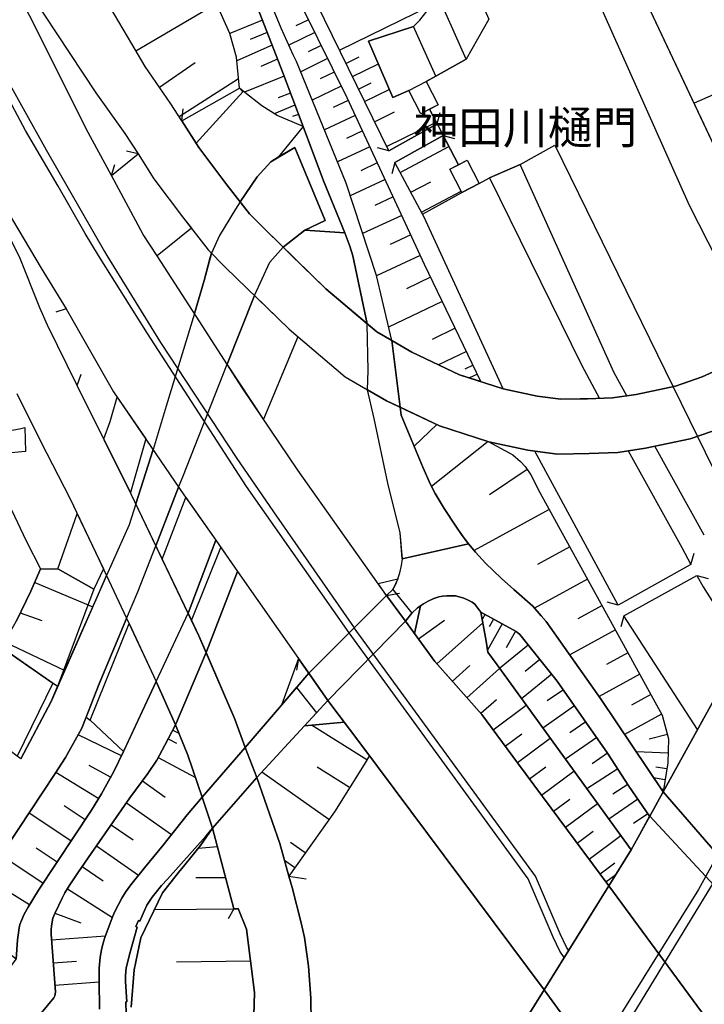
# Model space of a CAD drawing. Extents: x -10 to 410, y -24 to 273.
# Drawn here: x 183 to 227, y 177 to 240 of the extents above; entities that cross this region are included whole.
import ezdxf

# ---------------------------------------------------------------- set-up
doc = ezdxf.new("R2010")
doc.units = 0
for name, color, linetype in [('01_CYUKI_PNT', 2, 'Continuous'), ('05_DM_LINE', 7, 'Continuous'), ('08_ROAD_LINE', 3, 'Continuous'), ('09_ROAD_POLY', 5, 'Continuous'), ('13_KASEN_POLY', 253, 'Continuous')]:
    doc.layers.add(name, color=color, linetype=linetype)
doc.styles.add('STD', font='txt')

msp = doc.modelspace()

# ---------------------------------------------------------------- linework, layer by layer
at = {"layer": '05_DM_LINE', "color": 253}
for p, q in [((190.357373, 238.346175), (195.512614, 241.359772)), ((203.387413, 238.385105), (209.227539, 241.244534)), ((198.467645, 240.305056), (196.362174, 239.435859)), ((201.407172, 240.324693), (200.592752, 239.926096)), ((198.76754, 239.519919), (197.672689, 239.061032)), ((201.812316, 239.510101), (200.152124, 238.69568)), ((205.257756, 238.949584), (206.807359, 235.340329)), ((199.082939, 238.709288), (196.822095, 237.689884)), ((202.217803, 238.680005), (201.377889, 238.266077)), ((199.432444, 237.801161), (198.367048, 237.330561)), ((202.632593, 237.840263), (200.906944, 236.99053)), ((203.802547, 237.529687), (204.657275, 237.949645)), ((232.107452, 237.615643), (226.087836, 234.994442)), ((191.867014, 236.010228), (194.152146, 237.590321)), ((204.212858, 236.69563), (205.877873, 237.510223)), ((193.122923, 234.129378), (196.93251, 236.570745)), ((199.842754, 236.721124), (197.307509, 235.685872)), ((203.057373, 236.975027), (202.163026, 236.535605)), ((193.292939, 233.865656), (196.99211, 235.939776)), ((203.498001, 236.08447), (201.647295, 235.176171)), ((204.607322, 235.885171), (205.422776, 236.285491)), ((204.997995, 235.096072), (206.577916, 235.869496)), ((200.252721, 235.635229), (199.467584, 235.3343)), ((203.947241, 235.154639), (202.987093, 234.70936)), ((193.292939, 233.865656), (193.387679, 234.619615)), ((200.542798, 234.855949), (199.212819, 234.310935)), ((209.157259, 234.596189), (211.002797, 231.045329)), ((200.762595, 234.265976), (200.372955, 234.141092)), ((204.397515, 234.195696), (202.42761, 233.275856)), ((205.627759, 233.801233), (206.917947, 234.435992)), ((209.637505, 233.670319), (209.842833, 234.394995)), ((204.857435, 233.205404), (203.847678, 232.734804)), ((206.407039, 232.209427), (209.587896, 233.769883)), ((209.637505, 233.670319), (206.542776, 231.930029)), ((206.942407, 231.180032), (210.027146, 232.920322)), ((210.027146, 232.920322), (210.752683, 232.715167)), ((205.332859, 232.195646), (203.262701, 231.230847)), ((206.542776, 231.930029), (205.822062, 232.135185)), ((207.277271, 230.555092), (210.397493, 232.215283)), ((188.78796, 230.349936), (190.497933, 231.744511)), ((190.497933, 231.744511), (189.762577, 231.904708)), ((188.78796, 230.349936), (189.002762, 231.07065)), ((205.812416, 231.160567), (204.752705, 230.664473)), ((206.942407, 231.180032), (206.742247, 230.459318)), ((208.696994, 227.890999), (206.942407, 231.180032)), ((206.307476, 230.099995), (204.082978, 229.060954)), ((207.958021, 229.279717), (209.232362, 229.955473)), ((206.82803, 228.984817), (205.647396, 228.439803)), ((208.632571, 228.0102), (211.17264, 229.359816)), ((207.373044, 227.805044), (204.872938, 226.650765)), ((207.946997, 226.554991), (206.62787, 225.945726)), ((208.562291, 225.234831), (205.762462, 223.939819)), ((209.222716, 223.840256), (207.677591, 223.096115)), ((197.952947, 222.670302), (196.192331, 218.2797)), ((209.967546, 222.295303), (206.537953, 220.640968)), ((185.907171, 221.814884), (185.227454, 221.609729)), ((200.727455, 220.035493), (198.527245, 214.750372)), ((210.797814, 220.580507), (209.312288, 219.865649)), ((211.512671, 219.099977), (209.727422, 218.234741)), ((211.942274, 218.205458), (211.413108, 217.94966)), ((186.607387, 216.920265), (186.84751, 217.635122)), ((212.217537, 217.644941), (211.708008, 217.400856)), ((209.617179, 214.420331), (208.167828, 213.0199)), ((212.913102, 213.330476), (209.277148, 210.455543)), ((190.352378, 209.340194), (191.457909, 212.810955)), ((221.232319, 202.846189), (215.902067, 212.715181)), ((226.722423, 207.324641), (223.572228, 213.0199)), ((215.407007, 211.529724), (212.987172, 209.914491)), ((193.092607, 210.404728), (191.637571, 206.660598)), ((185.357334, 205.17025), (186.607387, 208.695616)), ((216.812261, 208.984832), (212.007731, 206.346061)), ((195.467655, 207.004247), (193.697221, 202.346133)), ((193.917879, 201.879323), (195.787877, 206.54536)), ((218.132766, 206.584462), (216.072255, 205.449647)), ((225.887676, 205.459294), (226.087836, 206.185864)), ((225.887676, 205.459294), (221.232319, 202.846189)), ((183.882661, 204.310871), (187.607326, 202.744558)), ((219.267581, 204.525845), (215.866927, 202.654641)), ((221.597499, 202.176118), (226.267326, 204.760111)), ((226.267326, 204.760111), (226.987351, 204.555128)), ((206.407039, 203.474919), (207.237307, 203.609794)), ((221.232319, 202.846189), (220.512638, 203.045315)), ((182.96282, 202.365598), (184.342581, 201.869504)), ((220.197068, 202.824657), (218.647464, 201.974924)), ((208.437234, 200.689903), (210.102593, 201.894998)), ((209.612012, 199.105849), (212.557568, 201.730839)), ((212.707775, 202.266035), (212.522428, 201.930138)), ((213.257612, 201.959421), (212.977525, 201.455404)), ((221.597499, 202.176118), (221.387693, 201.455404)), ((226.302466, 194.890946), (221.597499, 202.176118)), ((213.802626, 201.660559), (212.866938, 199.971084)), ((214.647363, 201.189787), (214.05274, 200.119568)), ((221.047662, 201.275742), (218.122776, 199.670327)), ((181.957886, 200.510069), (185.802612, 198.664532)), ((215.467641, 200.289411), (213.632783, 198.805092)), ((221.852436, 199.810887), (220.472675, 199.055033)), ((200.772241, 199.435889), (200.642361, 198.69571)), ((216.212815, 199.375427), (215.272304, 198.609755)), ((210.612123, 197.974996), (211.737291, 198.980792)), ((211.547811, 196.930098), (213.642429, 198.795273)), ((191.663064, 197.955531), (189.56724, 193.494477)), ((216.977281, 198.430093), (215.04286, 196.865675)), ((222.61208, 198.430093), (220.002764, 197.000378)), ((217.722456, 197.436011), (216.692372, 196.721153)), ((212.432511, 195.936016), (213.432623, 196.820717)), ((223.32797, 197.129225), (222.082913, 196.445718)), ((213.222472, 194.879233), (215.342584, 196.445718)), ((218.437313, 196.410578), (216.402295, 194.984825)), ((219.147347, 195.391002), (218.13759, 194.685963)), ((224.007688, 195.885201), (221.632639, 194.580371)), ((192.722603, 194.855806), (193.112244, 194.650823)), ((205.147168, 192.955492), (201.602509, 195.170344)), ((189.432537, 193.209395), (186.667848, 194.560906)), ((192.432526, 194.301146), (192.95308, 194.025711)), ((214.002786, 193.824517), (215.05733, 194.605865)), ((214.782067, 192.77583), (216.877718, 194.330429)), ((219.852558, 194.37935), (217.852336, 192.984775)), ((224.377691, 194.580371), (223.212904, 194.269968)), ((191.792944, 193.10587), (194.177639, 191.810859)), ((216.482221, 178.234771), (205.312533, 193.221109)), ((220.552601, 193.379239), (219.557658, 192.689875)), ((224.422822, 193.385095), (222.377813, 193.465194)), ((188.74214, 191.840142), (187.362207, 192.584283)), ((204.037847, 191.185919), (201.972512, 192.475073)), ((215.552734, 191.734722), (216.597632, 192.504357)), ((216.322024, 190.695681), (218.39735, 192.234778)), ((221.207859, 192.365691), (219.227273, 191.090145)), ((224.332905, 192.369481), (223.642508, 192.490576)), ((187.982324, 190.465205), (185.237272, 192.144861)), ((190.792833, 191.615694), (192.237189, 190.555122)), ((202.717687, 189.135225), (198.422686, 192.164498)), ((224.212671, 191.680117), (223.491957, 191.805002)), ((221.84279, 191.375399), (220.882642, 190.754248)), ((224.127922, 191.060862), (224.038005, 191.074642)), ((217.087869, 189.664392), (218.122776, 190.430065)), ((222.487023, 190.435921), (220.632872, 189.15469)), ((187.122945, 189.10577), (185.767472, 190.004251)), ((189.757754, 190.189769), (192.642505, 188.170254)), ((217.852336, 188.641026), (219.902167, 190.160486)), ((186.222569, 187.754259), (183.512657, 189.551221)), ((223.12781, 189.504367), (222.212793, 188.875293)), ((188.782103, 188.795367), (190.177539, 187.820749)), ((195.267495, 188.584355), (196.63761, 183.414472)), ((218.607156, 187.615594), (219.627938, 188.37541)), ((219.362321, 186.59998), (221.392516, 188.109793)), ((185.322194, 186.400853), (183.967754, 187.301229)), ((187.837802, 187.44954), (190.527216, 185.570757)), ((195.582894, 187.385117), (194.34266, 187.285554)), ((201.202878, 186.990653), (200.257544, 187.654696)), ((184.422679, 185.039524), (181.707944, 186.846132)), ((186.922785, 186.125418), (188.25776, 185.215224)), ((200.537975, 186.045319), (199.872899, 186.516092)), ((220.067187, 185.650684), (221.022168, 186.355895)), ((196.107237, 185.404704), (194.187458, 185.400742)), ((200.177618, 185.535617), (200.157292, 185.545264)), ((200.157292, 185.504267), (201.248009, 185.34028)), ((220.437535, 185.144944), (221.077979, 185.619505)), ((185.982274, 184.699665), (188.852383, 182.849993)), ((183.55262, 183.664414), (182.132724, 184.545325)), ((196.63761, 183.414472), (196.262611, 182.766105)), ((185.172677, 183.129218), (186.828045, 182.510135)), ((196.927687, 183.400692), (191.54283, 183.346087)), ((184.962698, 181.439916), (188.407104, 181.695714)), ((185.07208, 179.949567), (186.562428, 180.061016)), ((197.703006, 180.064806), (192.95308, 180.010201)), ((185.177672, 178.535528), (188.002823, 178.744473))]:
    msp.add_line(p, q, dxfattribs=at)
for points in [[(201.057495, 233.484801), (199.397304, 234.18984), (198.417863, 234.81099), (197.337826, 235.660551), (196.99211, 235.939776), (196.80263, 237.926218), (196.362174, 239.439821), (193.962838, 244.855855), (193.772324, 245.199676), (192.217725, 247.846026), (190.739951, 249.647122)], [(193.292939, 233.865656), (196.99211, 235.939776), (196.80263, 237.926218), (196.362174, 239.439821), (193.962838, 244.855855), (193.772324, 245.199676), (192.217725, 247.846026), (190.739951, 249.647122)], [(196.99211, 235.939776), (196.80263, 237.926218), (196.362174, 239.439821), (193.962838, 244.855855), (193.772324, 245.199676), (192.217725, 247.846026), (190.739951, 249.647122)], [(201.057495, 233.484801), (199.737162, 237.000349), (197.552627, 242.676143), (196.227471, 246.150694), (194.732817, 249.647122)], [(212.447325, 217.16056), (211.0779, 217.605839), (208.022445, 219.039516), (206.73708, 219.785551), (206.122819, 222.410541), (205.757639, 223.955495), (203.822184, 229.859699), (200.637538, 237.644926), (200.432555, 238.07074), (199.66292, 239.785536), (198.882606, 241.664491), (198.482286, 242.76606), (197.817211, 244.894957), (196.185613, 249.647122)], [(212.447325, 217.16056), (208.827908, 224.654677), (206.532096, 229.625433), (203.872827, 235.320692), (200.142478, 242.894907), (197.118201, 249.647122)], [(206.542776, 231.930029), (201.912912, 241.385094), (197.934688, 249.647122)], [(206.542776, 231.930029), (209.637505, 233.670319), (209.157259, 234.596189), (208.602599, 234.310935), (207.832964, 235.801111), (206.807359, 235.340329), (205.257756, 238.949584), (208.117185, 239.894918), (208.527151, 240.305056), (209.012565, 240.891067), (209.207902, 241.189757), (209.337782, 241.516007), (209.392559, 241.805051), (209.427699, 242.484768), (206.247876, 249.647122)], [(209.557579, 236.705448), (211.507848, 237.805123), (209.427699, 242.484768), (206.247876, 249.647122)], [(237.102496, 224.664495), (234.352276, 229.539478), (231.387427, 227.189922), (230.737337, 227.029725), (230.44726, 227.045228), (230.11722, 227.144964), (229.827832, 227.355804), (229.532243, 227.689806), (219.912847, 248.099929), (219.209014, 249.647122)], [(232.767532, 220.830448), (230.147192, 226.385148), (219.912847, 248.099929), (219.209014, 249.647122)], [(193.292939, 233.865656), (192.60237, 234.945694), (190.95303, 237.324704), (190.097613, 238.789387), (188.442244, 241.625389), (187.217685, 243.640942), (187.372887, 243.760143), (185.757654, 246.449556), (185.532172, 246.32071), (185.112215, 247.060889), (184.967693, 246.98079), (183.982224, 248.654762)], [(204.012698, 201.084367), (197.447207, 210.439868), (191.092729, 220.250467), (187.967683, 225.244477), (187.10727, 226.644908), (185.377832, 229.676248), (183.288037, 233.230897), (177.722485, 243.664369)], [(179.497915, 241.334451), (181.64731, 237.295249), (184.607336, 231.990663), (188.347504, 225.490629), (188.497883, 225.244477), (191.942289, 219.670312), (196.827951, 212.230801), (199.35734, 208.551267), (204.337915, 201.410617)], [(206.807359, 235.340329), (207.832964, 235.801111), (208.937462, 236.375408), (209.557579, 236.705448), (208.117185, 239.894918), (205.257756, 238.949584)], [(209.712609, 234.885232), (208.602599, 234.310935), (207.832964, 235.801111), (208.937462, 236.375408), (209.712609, 234.885232)], [(196.99211, 235.939776), (197.20295, 235.721012), (194.217603, 232.420266), (193.292939, 233.865656)], [(183.252897, 214.215176), (183.29286, 212.695717), (181.22253, 212.490561), (179.487236, 213.260196), (175.692291, 220.164511), (173.312419, 224.484833), (172.907103, 225.215194), (172.652166, 225.664434), (169.972571, 230.355793), (169.772411, 230.754218), (169.647354, 230.994514), (169.592749, 231.244455), (169.567255, 231.529709), (169.592749, 231.840285), (169.722629, 232.215283), (170.272294, 233.144942), (171.342685, 234.59016)], [(171.342685, 234.59016), (173.04284, 233.596077), (172.162963, 232.055086), (172.162963, 231.449611), (181.632669, 214.410513), (182.177683, 214.004336), (182.917862, 214.140934), (183.252897, 214.215176)], [(229.002732, 218.551173), (226.597711, 217.459422), (224.897211, 216.86945), (222.37299, 216.34614), (220.867139, 216.125309), (219.262413, 216.05124), (217.552612, 216.029708), (216.047795, 216.225045), (213.867049, 216.699607), (211.0779, 217.605839), (208.022445, 219.039516), (206.73708, 219.785551), (205.777276, 220.340211), (202.52235, 223.099905), (198.562385, 226.959446), (197.627903, 227.90478), (196.187336, 229.754279), (194.93246, 231.426184), (194.397437, 232.141041), (193.292939, 233.865656)], [(203.742258, 226.680048), (202.35733, 230.019896), (201.057495, 233.484801), (199.467584, 231.519891), (200.527295, 232.145003), (202.477563, 227.475004), (201.177729, 226.850064), (203.742258, 226.680048)], [(208.696994, 227.890999), (211.222594, 229.265937), (210.447103, 230.754218), (211.002797, 231.045329), (210.027146, 232.920322), (206.942407, 231.180032)], [(197.042925, 228.660634), (198.117106, 230.266048), (198.998017, 231.240666), (200.527295, 232.145003)], [(190.497933, 231.744511), (191.517509, 230.144953), (193.402148, 227.629344), (193.913056, 226.980805), (191.712846, 225.215194), (190.817293, 226.580485), (188.78796, 230.349936)], [(190.497933, 231.744511), (191.517509, 230.144953), (193.402148, 227.629344), (194.99206, 225.590192), (196.092596, 224.475015), (200.162804, 220.510227), (203.74777, 217.471136), (206.39257, 215.936001), (209.788056, 214.340233), (212.953065, 213.3148), (215.447314, 212.769958), (217.347629, 212.525873), (219.362321, 212.551195), (221.197179, 212.635083), (222.982427, 212.894843), (225.832899, 213.490672), (227.892377, 214.20553), (230.578174, 215.42027), (232.792681, 216.660505), (234.50765, 217.760179), (236.742139, 219.426227), (240.132802, 222.734725), (242.647377, 225.650826)], [(212.328125, 229.840234), (211.222594, 229.265937), (210.447103, 230.754218), (211.557457, 231.33041), (212.328125, 229.840234)], [(221.782156, 216.260185), (220.972559, 217.725039), (214.962934, 231.064794), (212.982349, 230.205414)], [(206.407039, 203.474919), (200.732278, 211.484766), (197.187447, 216.734747), (194.227421, 221.346007), (191.712846, 225.215194), (190.817293, 226.580485), (188.78796, 230.349936)], [(208.696994, 227.890999), (211.272203, 229.289364), (212.328125, 229.840234), (212.982349, 230.205414), (218.873117, 218.24456), (220.042727, 216.084313), (217.552612, 216.029708), (216.047795, 216.225045), (213.867049, 216.699607)], [(213.867049, 216.699607), (208.782088, 227.730802), (208.696994, 227.890999)], [(203.742258, 226.680048), (201.177729, 226.850064), (199.782121, 225.769854), (200.262712, 225.301149), (202.52235, 223.099905), (205.157159, 220.865588)], [(205.157159, 220.865588), (204.252821, 225.205547), (204.057484, 225.840306), (203.742258, 226.680048)], [(194.107359, 221.529631), (194.7323, 223.640957), (195.122974, 225.109774), (195.197215, 225.385209)], [(198.527245, 214.750372), (196.192331, 218.2797), (197.952947, 222.670302), (200.162804, 220.510227), (200.727455, 220.035493)], [(185.907171, 221.814884), (188.932482, 216.515983), (193.427642, 209.914491), (195.467655, 207.004247), (196.857235, 205.016082), (200.772241, 199.435889)], [(240.637508, 220.894872), (232.027181, 205.250349), (222.057419, 187.18978), (212.557568, 171.930074)], [(245.708, 219.734736), (236.402108, 202.834303), (226.367234, 184.660563), (214.85717, 166.164535)], [(200.157292, 185.504267), (199.562324, 187.605775), (198.102464, 191.814821), (197.347472, 193.744591), (196.69721, 195.551199), (194.387618, 200.894887), (190.057477, 209.965306), (186.607387, 216.920265)], [(182.747846, 216.394888), (184.257659, 213.34994), (186.142471, 209.664377), (187.997999, 205.795363), (191.663064, 197.955531), (192.892447, 195.186019), (193.682579, 193.260211), (194.60242, 190.570624), (195.267495, 188.584355), (196.63761, 183.414472)], [(188.307541, 213.494462), (188.703038, 214.60585), (189.167782, 216.170268)], [(189.167782, 216.170268), (190.987137, 213.494462), (190.012519, 210.055051), (188.307541, 213.494462)], [(212.953065, 213.3148), (209.788056, 214.340233), (207.282094, 215.520006)], [(207.282094, 215.520006), (207.34755, 215.010132), (208.717665, 211.680103), (209.207902, 210.58439), (209.522439, 209.990628), (210.082956, 209.039437), (210.837777, 207.900833), (211.237063, 207.320679), (211.642551, 206.785483), (212.097648, 206.244603), (212.732235, 205.545249), (213.75784, 204.551166), (214.542977, 203.85009), (215.757718, 202.785555), (216.307555, 202.160615), (216.612101, 201.814899), (220.142291, 196.805042), (224.102428, 190.89498)], [(243.892434, 214.254278), (237.992019, 203.935872), (228.797748, 187.529639), (219.802604, 172.76017), (212.662988, 160.949693)], [(212.953065, 213.3148), (214.482343, 212.46524), (214.967757, 212.039426), (215.272304, 211.734707), (215.632661, 211.189865), (216.217638, 210.074688), (224.052474, 195.810959), (224.457962, 194.285471), (224.402151, 192.760155), (224.102428, 190.89498)], [(215.902067, 212.715181), (217.347629, 212.525873), (219.362321, 212.551195), (221.197179, 212.635083), (221.857259, 212.730857), (225.292708, 206.551217), (225.887676, 205.459294), (221.232319, 202.846189)], [(193.697221, 202.346133), (192.047709, 205.795363), (193.547704, 209.744476), (195.467655, 207.004247)], [(186.607387, 208.695616), (188.282048, 205.185925), (187.677606, 203.875411), (185.357334, 205.17025)], [(195.787877, 206.54536), (196.857235, 205.016082), (196.032134, 202.875472), (194.852361, 199.814849), (194.387618, 200.894887), (193.917879, 201.879323)], [(181.757726, 200.144889), (182.712706, 201.855896), (183.632719, 203.740535), (184.207878, 205.06483), (184.252836, 205.17025), (184.347576, 205.17025), (184.727398, 205.17025), (185.357334, 205.17025)], [(185.357334, 205.17025), (187.677606, 203.875411), (185.352338, 197.650812), (181.757726, 200.144889)], [(183.002783, 193.015953), (184.932553, 196.69566), (185.352338, 197.650812), (188.012641, 203.670256), (188.487203, 204.740647)], [(208.187465, 201.035619), (207.612134, 201.830402), (206.407039, 203.474919), (205.87305, 204.230773), (207.132576, 204.529635), (206.807359, 203.859736), (208.017622, 202.350095), (208.392448, 202.676173), (208.582962, 202.814838), (208.187465, 201.035619)], [(221.597499, 202.176118), (226.267326, 204.760111), (226.66799, 204.025789), (229.162929, 200.070648), (226.302466, 194.890946)], [(208.187465, 201.035619), (208.582962, 202.814838), (208.767619, 202.945752), (209.067342, 203.105949), (209.437345, 203.269935), (209.757739, 203.379317), (209.992006, 203.435989), (210.262446, 203.459416), (210.5477, 203.459416), (210.80746, 203.445635), (211.047583, 203.391031), (211.347651, 203.295257), (211.627737, 203.176229), (211.873028, 203.039459), (212.047694, 202.910612), (212.182397, 202.750415), (212.437335, 202.414518), (212.772198, 200.545382), (212.887609, 199.846027), (213.472586, 199.029712), (222.057419, 187.18978), (220.627705, 184.89483)], [(212.437335, 202.414518), (214.703174, 201.160503), (214.802737, 201.080405), (214.922626, 200.971023), (217.332815, 197.994461), (220.552601, 193.379239), (221.907213, 191.275836), (223.242187, 189.340209)], [(223.242187, 189.340209), (222.057419, 187.18978), (213.472586, 199.029712), (212.887609, 199.846027), (212.772198, 200.545382), (212.437335, 202.414518)], [(189.7674, 202.000418), (188.007646, 197.820656), (186.90711, 194.980863)], [(189.56724, 193.494477), (187.43731, 195.484709), (189.922774, 201.670378), (191.663064, 197.955531)], [(217.767586, 180.305101), (217.491979, 180.709383), (217.057552, 181.59994), (215.462817, 185.334424), (204.012698, 201.084367)], [(218.057663, 180.770017), (217.927783, 180.965181), (217.512649, 181.805096), (215.932384, 185.504267), (204.337915, 201.410617)], [(220.627705, 184.89483), (214.787923, 192.766012), (212.497968, 195.859707), (209.482476, 199.25037), (208.187465, 201.035619)], [(181.757726, 200.144889), (185.037973, 197.869576), (182.76266, 193.185969), (182.302568, 193.519971), (181.052687, 194.55505), (180.357294, 193.721164), (178.63268, 195.14485)], [(203.707807, 195.355862), (202.65223, 196.750437), (200.772241, 199.435889), (199.677562, 196.455537), (200.642361, 197.584322), (201.917735, 195.955481), (201.157058, 195.129347), (203.707807, 195.355862)], [(210.192166, 198.455414), (212.497968, 195.859707), (214.787923, 192.766012), (220.627705, 184.89483)], [(182.687385, 180.195719), (179.31722, 182.810891), (179.017497, 183.105792), (181.217707, 186.105781), (185.197137, 192.084399), (185.852394, 193.10587), (186.90711, 194.980863), (187.17755, 195.676256), (187.43731, 195.484709), (189.56724, 193.494477)], [(186.90711, 194.980863), (185.852394, 193.10587), (185.197137, 192.084399), (181.217707, 186.105781), (179.017497, 183.105792), (177.227425, 180.654606)], [(183.18744, 175.38516), (185.107392, 177.715251), (185.167853, 177.849954), (185.202993, 177.949517), (185.212812, 178.090249), (184.937377, 181.795277), (184.932553, 182.080531), (184.953052, 182.295333), (184.997838, 182.584376), (185.052615, 182.810891), (185.187318, 183.164358), (185.632769, 184.105903), (185.812431, 184.439905), (186.097512, 184.875365), (186.687313, 185.775741), (187.497944, 186.959303), (189.982374, 190.510163), (191.127869, 192.074581), (191.697171, 192.93017), (192.222548, 193.894969), (192.892447, 195.186019)], [(192.892447, 195.186019), (193.682579, 193.260211), (194.60242, 190.570624), (193.632625, 189.430126), (192.097491, 187.480891), (190.902215, 186.045319), (190.027161, 184.939788), (189.692297, 184.480901), (189.462682, 184.105903), (189.24788, 183.689907), (188.992082, 183.195709), (188.84756, 182.840175), (188.362146, 181.580476), (188.247941, 181.1507), (188.157163, 180.789482), (188.067246, 180.324566), (188.002823, 179.605919), (188.002823, 178.779613), (188.032106, 177.000393)], [(205.312533, 193.221109), (203.707807, 195.355862), (201.157058, 195.129347), (198.102464, 191.814821), (199.562324, 187.605775), (200.157292, 185.504267)], [(189.56724, 193.494477), (188.937305, 192.195676), (188.167843, 190.765961), (187.527227, 189.721064), (184.132775, 184.599929), (183.467699, 183.529711), (183.217757, 183.074613), (183.032067, 182.664475), (182.937326, 182.410571), (182.887545, 182.19577), (182.837763, 181.885194), (182.782125, 181.435954), (182.687385, 180.195719)], [(205.312533, 193.221109), (204.962855, 192.660592), (203.062541, 189.625463), (200.157292, 185.504267)], [(190.052654, 177.109775), (190.247991, 179.500327), (190.68259, 181.555154), (192.062351, 184.435943), (193.087783, 185.730954), (193.497922, 186.2348), (194.497861, 187.475034), (195.267495, 188.584355)], [(195.267495, 188.584355), (194.497861, 187.475034), (193.497922, 186.2348), (193.087783, 185.730954), (192.062351, 184.435943), (190.68259, 181.555154), (190.247991, 179.500327), (190.052654, 177.109775)], [(196.63761, 183.414472), (196.913045, 183.430147), (197.447207, 182.115671), (197.947091, 178.064928), (197.832886, 173.635224), (197.532129, 169.355899), (196.512553, 164.305044), (194.867003, 159.004248), (193.172705, 155.170374), (190.462793, 149.811011), (184.447139, 139.869499), (174.422773, 124.160552), (165.817269, 111.471232), (156.177547, 97.935796), (146.762618, 85.209269)]]:
    msp.add_lwpolyline(points, dxfattribs=at)
at = {"layer": '08_ROAD_LINE', "color": 253}
for p, q in [((205.157159, 220.865588), (205.157159, 220.865588)), ((206.73708, 219.783656), (206.73708, 219.785551)), ((205.187476, 216.635183), (205.187476, 216.635183)), ((207.283127, 215.516044), (207.282094, 215.520006)), ((193.697221, 202.346133), (195.467655, 207.004247)), ((195.467655, 207.004247), (196.857235, 205.016082)), ((194.853395, 199.816744), (196.857235, 205.016082)), ((196.857235, 205.016082), (200.772241, 199.435889)), ((206.407039, 203.474919), (206.807359, 203.859736)), ((207.612134, 201.830402), (206.407039, 203.474919)), ((193.696187, 202.342171), (193.697221, 202.346133)), ((208.582962, 202.814838), (208.767619, 202.945752)), ((194.852361, 199.814849), (194.853395, 199.816744)), ((200.772241, 199.435889), (201.427498, 198.494516)), ((191.663064, 197.955531), (192.892447, 195.186019)), ((201.427498, 198.494516), (199.677562, 196.455537)), ((201.427498, 198.494516), (202.65223, 196.750437)), ((202.65223, 196.750437), (201.157058, 195.129347)), ((199.677562, 196.455537), (197.347472, 193.744591)), ((201.157058, 195.129347), (198.102464, 191.814821)), ((198.102464, 191.814821), (197.347472, 193.744591)), ((194.60242, 190.570624), (195.267495, 188.584355)), ((224.102428, 190.89498), (223.24391, 189.338314)), ((224.102428, 190.89498), (224.102428, 190.89498)), ((223.24391, 189.338314), (223.242187, 189.340209)), ((195.267495, 188.584355), (196.63761, 183.414472)), ((220.627705, 184.89483), (216.482221, 178.234771)), ((220.627705, 184.89483), (220.627705, 184.89483)), ((216.482221, 178.234771), (212.557568, 171.930074)), ((216.482221, 178.234771), (216.482221, 178.234771))]:
    msp.add_line(p, q, dxfattribs=at)
for points in [[(193.292939, 233.865656), (192.60237, 234.945694), (190.95303, 237.324704), (190.097613, 238.789387), (188.442244, 241.625389), (187.217685, 243.640942), (187.372887, 243.760143), (185.757654, 246.449556), (185.532172, 246.32071), (185.112215, 247.060889), (184.967693, 246.98079), (183.393974, 249.647122)], [(205.157159, 220.865588), (204.252821, 225.205547), (204.057484, 225.840306), (203.742258, 226.680048), (202.35733, 230.019896), (201.057495, 233.484801), (199.737162, 237.000349), (197.552627, 242.676143), (196.227471, 246.150694), (194.732817, 249.647122)], [(206.73708, 219.785551), (206.122819, 222.410541), (205.757639, 223.955495), (203.822184, 229.859699), (200.637538, 237.644926), (200.432555, 238.07074), (199.66292, 239.785536), (198.882606, 241.664491), (198.482286, 242.76606), (197.817211, 244.894957), (196.185613, 249.647122)], [(188.78796, 230.349936), (187.172727, 233.349925), (183.822199, 240.064933), (181.892429, 243.810958), (181.797689, 244.160463), (181.837824, 244.33444), (182.022309, 244.42608), (187.802662, 235.641086), (189.652162, 233.055025), (190.497933, 231.744511)], [(193.292939, 233.865656), (194.397437, 232.141041), (196.187336, 229.754279), (197.627903, 227.90478), (198.562385, 226.959446), (199.782121, 225.769854), (200.262712, 225.301149), (202.52235, 223.099905), (205.157159, 220.865588)], [(190.497933, 231.744511), (191.517509, 230.144953), (193.402148, 227.629344), (194.99206, 225.590192), (196.092596, 224.475015), (200.162804, 220.510227), (203.74777, 217.471136), (205.187476, 216.635183)], [(206.407039, 203.474919), (200.732278, 211.484766), (197.187447, 216.734747), (194.227421, 221.346007), (191.712846, 225.215194), (190.817293, 226.580485), (188.78796, 230.349936)], [(186.607387, 216.920265), (184.697081, 220.775844), (184.212701, 221.875346), (182.907182, 225.154732), (181.347587, 228.154721), (180.967593, 228.900757), (180.952951, 229.265937), (181.02237, 229.414421), (181.35241, 229.355854), (184.302618, 224.420238), (185.907171, 221.814884)], [(206.73708, 219.783656), (208.022445, 219.039516), (211.0779, 217.605839), (213.867049, 216.699607), (216.047795, 216.225045), (217.552612, 216.029708), (219.262413, 216.05124), (220.867139, 216.125309), (222.37299, 216.34614), (224.897211, 216.86945), (226.597711, 217.459422), (229.002732, 218.551173), (230.99193, 219.664456), (232.517418, 220.640968), (234.467687, 222.096004), (237.577919, 225.129239), (240.467665, 228.519902)], [(207.283127, 215.516044), (209.788056, 214.340233), (212.953065, 213.3148), (215.447314, 212.769958), (217.347629, 212.525873), (219.362321, 212.551195), (221.197179, 212.635083), (222.982427, 212.894843), (225.832899, 213.490672), (227.892377, 214.20553), (230.578174, 215.42027), (232.792681, 216.660505), (234.50765, 217.760179), (236.047607, 218.910497), (236.742139, 219.426227), (240.132802, 222.734725), (242.647377, 225.650826)], [(185.907171, 221.814884), (188.932482, 216.515983), (193.427642, 209.914491), (195.467655, 207.004247)], [(205.157159, 220.865588), (205.777276, 220.340211), (206.73708, 219.783656)], [(240.637508, 220.894872), (237.887633, 215.894832), (232.027181, 205.250349), (224.102428, 190.89498)], [(193.696187, 202.342171), (190.057477, 209.965306), (186.607387, 216.920265)], [(182.747846, 216.394888), (184.257659, 213.34994), (186.142471, 209.664377), (187.997999, 205.795363), (191.663064, 197.955531)], [(205.187476, 216.635183), (206.39257, 215.936001), (207.283127, 215.516044)], [(207.413007, 205.814827), (207.282094, 207.480876), (206.492133, 210.664488), (205.612256, 214.801187), (205.187476, 216.635183)], [(211.642551, 206.785483), (211.237063, 207.320679), (210.837777, 207.900833), (210.082956, 209.039437), (209.522439, 209.990628), (209.207902, 210.58439), (208.717665, 211.680103), (207.34755, 215.010132), (207.283127, 215.516044)], [(182.392485, 208.965195), (183.337819, 206.98082), (184.252836, 205.17025), (184.207878, 205.06483), (183.632719, 203.740535), (182.712706, 201.855896)], [(224.102428, 190.89498), (220.142291, 196.805042), (216.612101, 201.814899), (216.307555, 202.160615), (215.757718, 202.785555), (214.542977, 203.85009), (213.75784, 204.551166), (212.732235, 205.545249), (212.097648, 206.244603), (211.642551, 206.785483)], [(206.807359, 203.859736), (206.917947, 204.029751), (207.01751, 204.234734), (207.132576, 204.529635), (207.247987, 204.920308), (207.362364, 205.400727), (207.413007, 205.814827)], [(208.767619, 202.945752), (209.067342, 203.105949), (209.437345, 203.269935), (209.757739, 203.379317), (209.992006, 203.435989), (210.262446, 203.459416), (210.5477, 203.459416), (210.80746, 203.445635), (211.047583, 203.391031), (211.347651, 203.295257), (211.627737, 203.176229), (211.873028, 203.039459), (212.047694, 202.910612), (212.182397, 202.750415), (212.437335, 202.414518), (214.703174, 201.160503), (214.802737, 201.080405), (214.922626, 200.971023), (217.332815, 197.994461), (220.552601, 193.379239), (221.907213, 191.275836), (223.242187, 189.340209)], [(194.853395, 199.816744), (194.387618, 200.894887), (193.696187, 202.342171)], [(207.612134, 201.830402), (208.017622, 202.350095), (208.392448, 202.676173), (208.582962, 202.814838)], [(220.627705, 184.89483), (214.787923, 192.766012), (212.497968, 195.859707), (209.482476, 199.25037), (207.612134, 201.830402)], [(197.347472, 193.744591), (196.69721, 195.551199), (194.853395, 199.816744)], [(181.582887, 178.699687), (182.687385, 180.195719), (182.782125, 181.435954), (182.837763, 181.885194), (182.887545, 182.19577), (182.937326, 182.410571), (183.032067, 182.664475), (183.217757, 183.074613), (183.467699, 183.529711), (184.132775, 184.599929), (187.527227, 189.721064), (188.167843, 190.765961), (188.937305, 192.195676), (189.56724, 193.494477), (189.782042, 193.930109), (191.663064, 197.955531)], [(202.65223, 196.750437), (204.762695, 193.959393), (216.482221, 178.234771)], [(183.18744, 175.38516), (185.107392, 177.715251), (185.167853, 177.849954), (185.202993, 177.949517), (185.212812, 178.090249), (184.937377, 181.795277), (184.932553, 182.080531), (184.953052, 182.295333), (184.997838, 182.584376), (185.052615, 182.810891), (185.187318, 183.164358), (185.632769, 184.105903), (185.812431, 184.439905), (186.097512, 184.875365), (186.687313, 185.775741), (187.497944, 186.959303), (189.982374, 190.510163), (191.127869, 192.074581), (191.697171, 192.93017), (192.222548, 193.894969), (192.892447, 195.186019)], [(192.892447, 195.186019), (193.682579, 193.260211), (194.60242, 190.570624)], [(200.157292, 185.504267), (199.562324, 187.605775), (198.102464, 191.814821)], [(194.60242, 190.570624), (193.632625, 189.430126), (192.097491, 187.480891), (190.902215, 186.045319), (190.027161, 184.939788), (189.692297, 184.480901), (189.462682, 184.105903), (189.24788, 183.689907), (188.992082, 183.195709), (188.84756, 182.840175), (188.362146, 181.580476), (188.247941, 181.1507), (188.157163, 180.789482), (188.067246, 180.324566), (188.002823, 179.605919), (188.002823, 178.779613), (188.032106, 177.000393)], [(223.24391, 189.338314), (222.057419, 187.18978), (220.627705, 184.89483)], [(189.73226, 176.685856), (189.707973, 177.45549), (189.787899, 177.459452), (189.687302, 178.760148), (189.692297, 179.150822), (189.747936, 179.635202), (189.987198, 180.64496), (190.442295, 182.250374), (190.352378, 182.289476), (190.522393, 182.664475), (190.602492, 182.629335), (191.067235, 183.644949), (191.227432, 183.914355), (191.402271, 184.164469), (192.007746, 184.904648), (192.377749, 185.320643), (194.828073, 188.055016), (195.267495, 188.584355)], [(201.567369, 176.105874), (201.552555, 177.689757), (201.402349, 179.734766), (201.152235, 181.574619), (200.942429, 182.519953), (200.362275, 184.775802), (200.157292, 185.504267)], [(196.63761, 183.414472), (196.913045, 183.430147), (197.447207, 182.115671), (197.947091, 178.064928), (197.832886, 173.635224), (197.532129, 169.355899), (196.512553, 164.305044), (194.867003, 159.004248), (193.172705, 155.170374), (190.462793, 149.811011), (184.447139, 139.869499), (174.422773, 124.160552), (165.817269, 111.471232), (156.177547, 97.935796), (146.762618, 85.209269)]]:
    msp.add_lwpolyline(points, dxfattribs=at)
at = {"layer": '09_ROAD_POLY', "color": 7}
for points in [[(197.552627, 242.676143), (199.737162, 237.000349), (201.057495, 233.484801), (202.35733, 230.019896), (203.742258, 226.680048), (204.057484, 225.840306), (204.252821, 225.205547), (205.157159, 220.865588), (205.777276, 220.340211), (206.73708, 219.783656), (206.73708, 219.785551), (206.122819, 222.410541), (205.757639, 223.955495), (203.822184, 229.859699), (200.637538, 237.644926), (200.432555, 238.07074), (199.66292, 239.785536), (198.882606, 241.664491), (198.482286, 242.76606), (197.817211, 244.894957), (196.185613, 249.647122), (194.732817, 249.647122), (196.227471, 246.150694)], [(205.157159, 220.865588), (205.157159, 220.865588), (205.777276, 220.340211), (206.73708, 219.783656), (207.282094, 215.520006), (207.283127, 215.516044), (206.39257, 215.936001), (205.187476, 216.635183), (205.187476, 216.635183), (205.232262, 217.865599), (205.157159, 220.865588)], [(205.187476, 216.635183), (206.39257, 215.936001), (207.283127, 215.516044), (207.34755, 215.010132), (208.717665, 211.680103), (209.207902, 210.58439), (209.522439, 209.990628), (210.082956, 209.039437), (210.837777, 207.900833), (211.237063, 207.320679), (211.640484, 206.78755), (207.411974, 205.818789), (207.282094, 207.480876), (206.492133, 210.664488), (205.612256, 214.801187), (205.187476, 216.635183)], [(195.467655, 207.004247), (196.857235, 205.016082), (194.853395, 199.816744), (194.387618, 200.894887), (193.696187, 202.342171), (193.697221, 202.346133), (195.467655, 207.004247)], [(211.642551, 206.785483), (212.097648, 206.244603), (212.732235, 205.545249), (213.75784, 204.551166), (214.542977, 203.85009), (215.757718, 202.785555), (216.307555, 202.160615), (216.612101, 201.814899), (220.142291, 196.805042), (224.102428, 190.89498), (224.102428, 190.89498), (223.24391, 189.338314), (223.242187, 189.340209), (221.907213, 191.275836), (220.552601, 193.379239), (217.332815, 197.994461), (214.922626, 200.971023), (214.802737, 201.080405), (214.703174, 201.160503), (212.437335, 202.414518), (212.182397, 202.750415), (212.047694, 202.910612), (211.873028, 203.039459), (211.627737, 203.176229), (211.347651, 203.295257), (211.047583, 203.391031), (210.80746, 203.445635), (210.5477, 203.459416), (210.262446, 203.459416), (209.992006, 203.435989), (209.757739, 203.379317), (209.437345, 203.269935), (209.067342, 203.105949), (208.767619, 202.945752), (208.582962, 202.814838), (208.392448, 202.676173), (208.017622, 202.350095), (207.612134, 201.830402), (206.407039, 203.474919), (206.807359, 203.859736), (206.917947, 204.029751), (207.01751, 204.234734), (207.132576, 204.529635), (207.247987, 204.920308), (207.362364, 205.400727), (207.413007, 205.814827), (207.411974, 205.818789), (211.640484, 206.78755), (211.642551, 206.785483)], [(207.612134, 201.830402), (202.65223, 196.750437), (201.427498, 198.494516), (206.407039, 203.474919), (207.612134, 201.830402)], [(194.853395, 199.816744), (194.852361, 199.814849), (192.892447, 195.186019), (191.663064, 197.955531), (193.696187, 202.342171), (194.387618, 200.894887), (194.853395, 199.816744)], [(202.65223, 196.750437), (207.612134, 201.830402), (209.482476, 199.25037), (212.497968, 195.859707), (214.787923, 192.766012), (220.627705, 184.89483), (220.627705, 184.89483), (216.482221, 178.234771), (216.482221, 178.234771), (204.762695, 193.959393), (202.65223, 196.750437)], [(194.852361, 199.814849), (194.853395, 199.816744), (196.69721, 195.551199), (197.347472, 193.744591), (194.60242, 190.570624), (193.682579, 193.260211), (192.892447, 195.186019), (194.852361, 199.814849)], [(201.427498, 198.494516), (202.65223, 196.750437), (201.157058, 195.129347), (198.102464, 191.814821), (197.347472, 193.744591), (199.677562, 196.455537), (201.427498, 198.494516)], [(198.102464, 191.814821), (195.267495, 188.584355), (194.60242, 190.570624), (197.347472, 193.744591), (198.102464, 191.814821)], [(224.102428, 190.89498), (233.447249, 180.119583), (233.448972, 180.119583), (232.853315, 179.004233), (232.852281, 179.004233), (223.24391, 189.338314), (224.102428, 190.89498)], [(223.24391, 189.338314), (232.852281, 179.004233), (232.853315, 179.004233), (229.532243, 172.79531), (220.627705, 184.89483), (222.057419, 187.18978), (223.24391, 189.338314)], [(220.627705, 184.89483), (229.532243, 172.79531), (227.517551, 169.029648), (225.645486, 165.642947), (216.482221, 178.234771), (220.627705, 184.89483)]]:
    msp.add_lwpolyline(points, close=True, dxfattribs=at)
for points in [[(182.022309, 244.42608), (187.802662, 235.641086), (189.652162, 233.055025), (190.497933, 231.744511), (191.517509, 230.144953), (193.402148, 227.629344), (194.99206, 225.590192), (196.092596, 224.475015), (200.162804, 220.510227), (203.74777, 217.471136), (205.187476, 216.635183), (205.232262, 217.865599), (205.157159, 220.865588), (202.52235, 223.099905), (200.262712, 225.301149), (199.782121, 225.769854), (198.562385, 226.959446), (197.627903, 227.90478), (196.187336, 229.754279), (194.397437, 232.141041), (193.292939, 233.865656), (192.60237, 234.945694), (190.95303, 237.324704), (190.097613, 238.789387), (188.442244, 241.625389)], [(181.35241, 229.355854), (184.302618, 224.420238), (185.907171, 221.814884), (188.932482, 216.515983), (193.427642, 209.914491), (195.467655, 207.004247), (196.857235, 205.016082), (200.772241, 199.435889), (201.427498, 198.494516), (206.407039, 203.474919), (200.732278, 211.484766), (197.187447, 216.734747), (194.227421, 221.346007), (191.712846, 225.215194), (190.817293, 226.580485), (188.78796, 230.349936), (187.172727, 233.349925), (183.822199, 240.064933), (181.892429, 243.810958)], [(182.747846, 216.394888), (184.257659, 213.34994), (186.142471, 209.664377), (187.997999, 205.795363), (191.663064, 197.955531), (193.696187, 202.342171), (190.057477, 209.965306), (186.607387, 216.920265), (184.697081, 220.775844), (184.212701, 221.875346), (182.907182, 225.154732)], [(227.892377, 214.20553), (225.832899, 213.490672), (222.982427, 212.894843), (221.197179, 212.635083), (219.362321, 212.551195), (217.347629, 212.525873), (215.447314, 212.769958), (212.953065, 213.3148), (209.788056, 214.340233), (207.283127, 215.516044), (207.282094, 215.520006), (206.73708, 219.783656), (208.022445, 219.039516), (211.0779, 217.605839), (213.867049, 216.699607), (216.047795, 216.225045), (217.552612, 216.029708), (219.262413, 216.05124), (220.867139, 216.125309), (222.37299, 216.34614), (224.897211, 216.86945), (226.597711, 217.459422), (229.002732, 218.551173)], [(182.392485, 208.965195), (183.337819, 206.98082), (184.252836, 205.17025), (184.207878, 205.06483), (183.632719, 203.740535), (182.712706, 201.855896)], [(233.447249, 180.119583), (224.102428, 190.89498), (232.027181, 205.250349)], [(182.887545, 182.19577), (182.937326, 182.410571), (183.032067, 182.664475), (183.217757, 183.074613), (183.467699, 183.529711), (184.132775, 184.599929), (187.527227, 189.721064), (188.167843, 190.765961), (188.937305, 192.195676), (189.56724, 193.494477), (189.782042, 193.930109), (191.663064, 197.955531), (191.663064, 197.955531), (192.892447, 195.186019), (192.222548, 193.894969), (191.697171, 192.93017), (191.127869, 192.074581), (189.982374, 190.510163), (187.497944, 186.959303), (186.687313, 185.775741), (186.097512, 184.875365), (185.812431, 184.439905), (185.632769, 184.105903), (185.187318, 183.164358), (185.052615, 182.810891), (184.997838, 182.584376), (184.953052, 182.295333), (184.932553, 182.080531), (184.937377, 181.795277), (185.212812, 178.090249), (185.202993, 177.949517), (185.167853, 177.849954), (185.107392, 177.715251), (183.18744, 175.38516)], [(197.832886, 173.635224), (197.947091, 178.064928), (197.447207, 182.115671), (196.913045, 183.430147), (196.63761, 183.414472), (195.267495, 188.584355), (198.102464, 191.814821), (199.562324, 187.605775), (200.157292, 185.504267), (200.362275, 184.775802), (200.942429, 182.519953), (201.152235, 181.574619), (201.402349, 179.734766), (201.552555, 177.689757), (201.567369, 176.105874)], [(188.032106, 177.000393), (188.002823, 178.779613), (188.002823, 179.605919), (188.067246, 180.324566), (188.157163, 180.789482), (188.247941, 181.1507), (188.362146, 181.580476), (188.84756, 182.840175), (188.992082, 183.195709), (189.24788, 183.689907), (189.462682, 184.105903), (189.692297, 184.480901), (190.027161, 184.939788), (190.902215, 186.045319), (192.097491, 187.480891), (193.632625, 189.430126), (194.60242, 190.570624), (195.267495, 188.584355), (194.828073, 188.055016), (192.377749, 185.320643), (192.007746, 184.904648), (191.402271, 184.164469), (191.227432, 183.914355), (191.067235, 183.644949), (190.602492, 182.629335), (190.522393, 182.664475), (190.352378, 182.289476), (190.442295, 182.250374), (189.987198, 180.64496), (189.747936, 179.635202), (189.692297, 179.150822), (189.687302, 178.760148), (189.787899, 177.459452), (189.707973, 177.45549), (189.73226, 176.685856)], [(212.557568, 171.930074), (216.482221, 178.234771), (225.645486, 165.642947)]]:
    msp.add_lwpolyline(points, dxfattribs=at)
at = {"layer": '13_KASEN_POLY', "color": 7}
for points in [[(229.958057, 220.269931), (225.797759, 228.436013), (217.542966, 246.959431), (216.229007, 249.647122), (208.796558, 249.647122), (212.942386, 240.36948), (211.507848, 237.805123), (209.557579, 236.705448), (208.937462, 236.375408), (209.712609, 234.885232), (209.157259, 234.596189), (209.637505, 233.670319), (210.027146, 232.920322), (211.002797, 231.045329), (211.557457, 231.33041), (212.328125, 229.840234), (212.982349, 230.205414), (214.962934, 231.064794), (217.162972, 232.295382), (224.752862, 216.820702), (226.302466, 213.654659), (231.17762, 203.709357)], [(181.217707, 186.105781), (185.197137, 192.084399), (185.852394, 193.10587), (186.90711, 194.980863), (187.17755, 195.676256), (188.007646, 197.820656), (189.7674, 202.000418), (190.487253, 203.699539), (191.637571, 206.660598), (193.092607, 210.404728), (193.357362, 211.074627), (196.192331, 218.2797), (197.952947, 222.670302), (198.93256, 224.801093), (199.782121, 225.769854), (201.177729, 226.850064), (202.477563, 227.475004), (200.527295, 232.145003), (199.467584, 231.519891), (198.998017, 231.240666), (198.117106, 230.266048), (197.042925, 228.660634), (196.727355, 228.195718), (195.712774, 226.510205), (195.197215, 225.385209), (194.7323, 223.640957), (194.107359, 221.529631), (192.302646, 215.590286), (191.457909, 212.810955), (190.352378, 209.340194), (189.927597, 208.000396), (188.487203, 204.740647), (184.932553, 196.69566), (183.002783, 193.015953), (182.76266, 193.185969)]]:
    msp.add_lwpolyline(points, dxfattribs=at)

# ---------------------------------------------------------------- texts
at = {"layer": '01_CYUKI_PNT', "color": 7, "insert": (208.120285, 234.479654), "char_height": 2.099868, "attachment_point": 1, "style": 'STD'}
msp.add_mtext('\\fMS Gothic|b0|i0|c128;\\H2.0999;\\C7;神田川樋門', dxfattribs=at)

doc.saveas('drawing.dxf')
